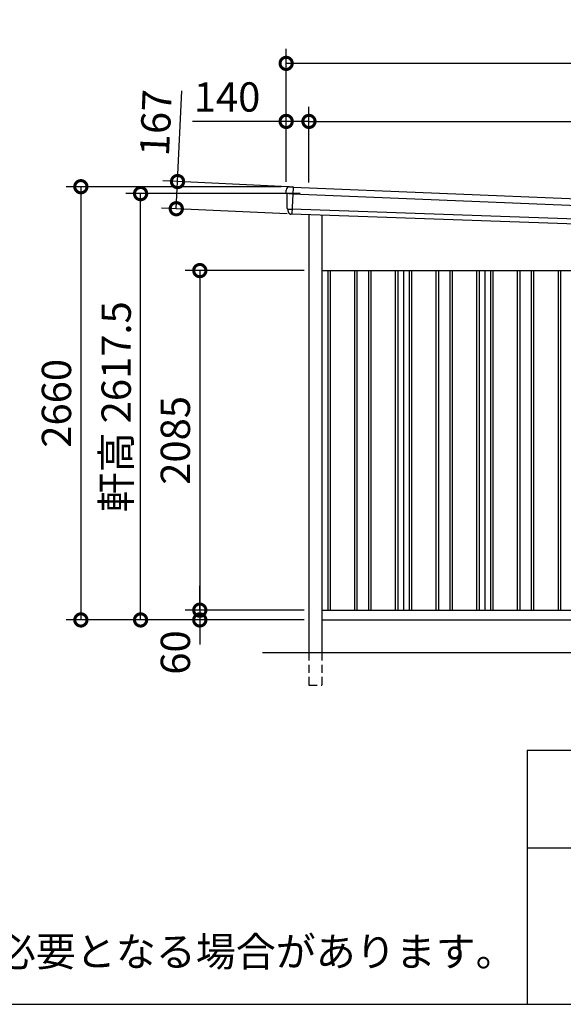
# Model space of a CAD drawing. Extents: x 0 to 24131, y -328 to 16658.
# Drawn here: x 14354 to 17693, y 0 to 6046 of the extents above; entities that cross this region are included whole.
import ezdxf

# ---------------------------------------------------------------- set-up
doc = ezdxf.new("R2010")
doc.units = 0
doc.header["$LTSCALE"] = 20
doc.header["$PDMODE"] = 3
doc.header["$PDSIZE"] = 2
doc.linetypes.add('HIDDEN', pattern=[0.375, 0.25, -0.125])
doc.layers.get('0').update_dxf_attribs({"linetype": 'CONTINUOUS'})
doc.layers.get('DEFPOINTS').update_dxf_attribs({"linetype": 'CONTINUOUS'})
for name, color, linetype in [('仕様書枠', 230, 'CONTINUOUS'), ('寸法', 4, 'CONTINUOUS'), ('破線', 2, 'HIDDEN'), ('細線', 5, 'CONTINUOUS'), ('部品', 7, 'CONTINUOUS'), ('部品1', 7, 'CONTINUOUS'), ('部品１', 7, 'CONTINUOUS'), ('Ｇ．Ｌ', 30, 'CONTINUOUS')]:
    doc.layers.add(name, color=color, linetype=linetype)
doc.styles.add('STYLE1', font='isocp.shx', dxfattribs={"bigfont": 'bigfont.shx'})
doc.styles.add('STYLE2', font='txt')
doc.dimstyles.new('INABA_S60G', dxfattribs={"dimscale": 60, "dimtxt": 3, "dimasz": 2.5, "dimexe": 1.5, "dimexo": 0.5, "dimgap": 1, "dimtad": 3, "dimdec": 1, "dimdsep": 46, "dimtxsty": 'STYLE1', "dimblk1": 'DOTSMALL', "dimblk2": 'DOTSMALL', "dimsah": 1, "dimcen": 0, "dimclrt": 7, "dimadec": 0, "dimazin": 0, "dimtfac": 1, "dimtdec": 4, "dimtix": 1, "dimtmove": 0, "dimatfit": 3, "dimldrblk": 'DOTSMALL', "dimfxl": 1, "dimtolj": 1, "dimtzin": 0, "dimarcsym": 0})

# ---------------------------------------------------------------- blocks, each defined once
blk = doc.blocks.new('_DOTSMALL')
at = {"color": 0, "linetype": 'ByBlock', "ltscale": 50, "const_width": 0.5}
blk.add_lwpolyline([(-0.0625, 0, 1), (0.0625, 0, 1)], format="xyb", close=True, dxfattribs=at)
blk = doc.blocks.new('*D38')
at = {"layer": 'DEFPOINTS', "color": 0, "ltscale": 50}
for p in [(15990.8, 5421), (15990.8, 5020), (16130.8, 5016.2)]:
    blk.add_point(p, dxfattribs=at)
at = {"layer": '寸法', "color": 0, "lineweight": -2, "ltscale": 50}
for p, q in [((15990.8, 5050), (15990.8, 5511)), ((16130.8, 5046.2), (16130.8, 5511)), ((15990.8, 5421), (15414.7, 5421)), ((16130.8, 5421), (15990.8, 5421))]:
    blk.add_line(p, q, dxfattribs=at)
at = {"layer": '寸法', "color": 0, "lineweight": -2, "ltscale": 50, "xscale": 150, "yscale": 150, "zscale": 150, "rotation": 180}
blk.add_blockref('_DOTSMALL', (15990.8, 5421), dxfattribs=at)
at = {"layer": '寸法', "color": 0, "lineweight": -2, "ltscale": 50, "xscale": 150, "yscale": 150, "zscale": 150}
blk.add_blockref('_DOTSMALL', (16130.8, 5421), dxfattribs=at)
at = {"layer": '寸法', "color": 7, "ltscale": 50, "insert": (15627.7, 5571), "char_height": 180, "attachment_point": 5, "style": 'STYLE1'}
blk.add_mtext('\\A1;140', dxfattribs=at)
blk = doc.blocks.new('*D39')
at = {"layer": 'DEFPOINTS', "color": 0, "ltscale": 50}
for p in [(21905.8, 5421), (16130.8, 5016.2), (21905.8, 4777.8)]:
    blk.add_point(p, dxfattribs=at)
at = {"layer": '寸法', "color": 0, "lineweight": -2, "ltscale": 50}
for p, q in [((16130.8, 5046.2), (16130.8, 5511)), ((21905.8, 4807.8), (21905.8, 5511)), ((16130.8, 5421), (21905.8, 5421))]:
    blk.add_line(p, q, dxfattribs=at)
at = {"layer": '寸法', "color": 0, "lineweight": -2, "ltscale": 50, "xscale": 150, "yscale": 150, "zscale": 150, "rotation": 180}
blk.add_blockref('_DOTSMALL', (16130.8, 5421), dxfattribs=at)
at = {"layer": '寸法', "color": 0, "lineweight": -2, "ltscale": 50, "xscale": 150, "yscale": 150, "zscale": 150}
blk.add_blockref('_DOTSMALL', (21905.8, 5421), dxfattribs=at)
at = {"layer": '寸法', "color": 7, "ltscale": 50, "insert": (19018.3, 5571), "char_height": 180, "attachment_point": 5, "style": 'STYLE1'}
blk.add_mtext('\\A1;5775', dxfattribs=at)
blk = doc.blocks.new('*D41')
at = {"layer": 'DEFPOINTS', "color": 0, "ltscale": 50}
for p in [(15990.8, 5777.4), (15990.8, 5020), (22045.8, 4768)]:
    blk.add_point(p, dxfattribs=at)
at = {"layer": '寸法', "color": 0, "lineweight": -2, "ltscale": 50}
for p, q in [((15990.8, 5050), (15990.8, 5867.4)), ((22045.8, 4798), (22045.8, 5867.4)), ((22045.8, 5777.4), (15990.8, 5777.4))]:
    blk.add_line(p, q, dxfattribs=at)
at = {"layer": '寸法', "color": 0, "lineweight": -2, "ltscale": 50, "xscale": 150, "yscale": 150, "zscale": 150, "rotation": 180}
blk.add_blockref('_DOTSMALL', (15990.8, 5777.4), dxfattribs=at)
at = {"layer": '寸法', "color": 0, "lineweight": -2, "ltscale": 50, "xscale": 150, "yscale": 150, "zscale": 150}
blk.add_blockref('_DOTSMALL', (22045.8, 5777.4), dxfattribs=at)
at = {"layer": '寸法', "color": 7, "ltscale": 50, "insert": (19018.3, 5927.4), "char_height": 180, "attachment_point": 5, "style": 'STYLE1'}
blk.add_mtext('\\A1;6055', dxfattribs=at)
blk = doc.blocks.new('*D42')
at = {"layer": 'DEFPOINTS', "color": 0, "ltscale": 50}
for p in [(16130.8, 2420), (15460.3, 2360), (16130.8, 2360)]:
    blk.add_point(p, dxfattribs=at)
at = {"layer": '寸法', "color": 0, "lineweight": -2, "ltscale": 50}
for p, q in [((15460.3, 2420), (15460.3, 2570)), ((16100.8, 2420), (15370.3, 2420)), ((15460.3, 2420), (15460.3, 2360)), ((16100.8, 2360), (15370.3, 2360)), ((15460.3, 2360), (15460.3, 2210))]:
    blk.add_line(p, q, dxfattribs=at)
at = {"layer": '寸法', "color": 0, "lineweight": -2, "ltscale": 50, "xscale": 150, "yscale": 150, "zscale": 150}
for p, rotation in [((15460.3, 2420), 270), ((15460.3, 2360), 90)]:
    blk.add_blockref('_DOTSMALL', p, dxfattribs=dict(at, rotation=rotation))
at = {"layer": '寸法', "color": 7, "ltscale": 50, "insert": (15310.3, 2160), "char_height": 180, "attachment_point": 5, "rotation": 90, "style": 'STYLE1'}
blk.add_mtext('\\A1;60', dxfattribs=at)
blk = doc.blocks.new('*D43')
at = {"layer": 'DEFPOINTS', "color": 0, "ltscale": 50}
for p in [(16130.8, 4505), (15460.3, 2420), (16130.8, 2420)]:
    blk.add_point(p, dxfattribs=at)
at = {"layer": '寸法', "color": 0, "lineweight": -2, "ltscale": 50}
for p, q in [((16100.8, 4505), (15370.3, 4505)), ((15460.3, 4505), (15460.3, 2420)), ((16100.8, 2420), (15370.3, 2420))]:
    blk.add_line(p, q, dxfattribs=at)
at = {"layer": '寸法', "color": 0, "lineweight": -2, "ltscale": 50, "xscale": 150, "yscale": 150, "zscale": 150}
for p, rotation in [((15460.3, 4505), 90), ((15460.3, 2420), 270)]:
    blk.add_blockref('_DOTSMALL', p, dxfattribs=dict(at, rotation=rotation))
at = {"layer": '寸法', "color": 7, "ltscale": 50, "insert": (15310.2, 3462.5), "char_height": 180, "attachment_point": 5, "rotation": 90, "style": 'STYLE1'}
blk.add_mtext('\\A1;2085', dxfattribs=at)
blk = doc.blocks.new('*D44')
at = {"layer": 'DEFPOINTS', "color": 0, "ltscale": 50}
for p in [(15990.8, 5020), (14729.8, 2360), (16130.8, 2360)]:
    blk.add_point(p, dxfattribs=at)
at = {"layer": '寸法', "color": 0, "lineweight": -2, "ltscale": 50}
for p, q in [((15960.8, 5020), (14639.8, 5020)), ((14729.8, 5020), (14729.8, 2360)), ((16100.8, 2360), (14639.8, 2360))]:
    blk.add_line(p, q, dxfattribs=at)
at = {"layer": '寸法', "color": 0, "lineweight": -2, "ltscale": 50, "xscale": 150, "yscale": 150, "zscale": 150}
for p, rotation in [((14729.8, 5020), 90), ((14729.8, 2360), 270)]:
    blk.add_blockref('_DOTSMALL', p, dxfattribs=dict(at, rotation=rotation))
at = {"layer": '寸法', "color": 7, "ltscale": 50, "insert": (14579.8, 3690), "char_height": 180, "attachment_point": 5, "rotation": 90, "style": 'STYLE1'}
blk.add_mtext('\\A1;2660', dxfattribs=at)
blk = doc.blocks.new('*D45')
at = {"layer": 'DEFPOINTS', "color": 0, "ltscale": 50}
for p in [(15096.6, 4977.5), (16107.6, 4977.5), (16130.8, 2360)]:
    blk.add_point(p, dxfattribs=at)
at = {"layer": '寸法', "color": 0, "lineweight": -2, "ltscale": 50}
for p, q in [((16077.6, 4977.5), (15006.6, 4977.5)), ((15096.6, 2360), (15096.6, 4977.5)), ((16100.8, 2360), (15006.6, 2360))]:
    blk.add_line(p, q, dxfattribs=at)
at = {"layer": '寸法', "color": 0, "lineweight": -2, "ltscale": 50, "xscale": 150, "yscale": 150, "zscale": 150}
for p, rotation in [((15096.6, 4977.5), 90), ((15096.6, 2360), 270)]:
    blk.add_blockref('_DOTSMALL', p, dxfattribs=dict(at, rotation=rotation))
at = {"layer": '寸法', "color": 7, "ltscale": 50, "insert": (14946.6, 3668.8), "char_height": 180, "attachment_point": 5, "rotation": 90, "style": 'STYLE1'}
blk.add_mtext('\\A1;軒高 2617.5', dxfattribs=at)
blk = doc.blocks.new('*D46')
at = {"layer": 'DEFPOINTS', "color": 0, "ltscale": 50}
for p in [(16035.4, 5018.9), (15315.9, 4884.9), (16027.7, 4852.1)]:
    blk.add_point(p, dxfattribs=at)
at = {"layer": '寸法', "color": 0, "lineweight": -2, "ltscale": 50}
for p, q in [((15323.6, 5051.7), (15349.3, 5609.1)), ((16005.5, 5020.3), (15233.7, 5055.9)), ((15315.9, 4884.9), (15323.6, 5051.7)), ((15997.8, 4853.4), (15226, 4889.1))]:
    blk.add_line(p, q, dxfattribs=at)
at = {"layer": '寸法', "color": 0, "lineweight": -2, "ltscale": 50, "xscale": 150, "yscale": 150, "zscale": 150}
for p, rotation in [((15323.6, 5051.7), 87.35641500790007), ((15315.9, 4884.9), 267.3564150079001)]:
    blk.add_blockref('_DOTSMALL', p, dxfattribs=dict(at, rotation=rotation))
at = {"layer": '寸法', "color": 7, "ltscale": 50, "insert": (15190.1, 5412.3), "char_height": 180, "attachment_point": 5, "rotation": 87.35642, "style": 'STYLE1'}
blk.add_mtext('\\A1;167', dxfattribs=at)

msp = doc.modelspace()

# ---------------------------------------------------------------- linework, layer by layer
at = {"layer": '仕様書枠', "ltscale": 50}
for p, q in [((17470.8, 1560), (17470.8, 0)), ((17470.8, 1560), (24130.8, 1560)), ((17470.8, 960), (19690.8, 960)), ((0, 0), (24130.8, 0))]:
    msp.add_line(p, q, dxfattribs=at)
at = {"layer": '破線', "ltscale": 10}
for p, q in [((16130.81, 2160), (16130.81, 1960)), ((16210.81, 2160), (16210.81, 1960)), ((16130.81, 1960), (16210.81, 1960))]:
    msp.add_line(p, q, dxfattribs=at)
at = {"layer": '細線'}
for p, q in [((16033.15, 5018.15), (16025.87, 4851.71)), ((16030.61, 4976.35), (16015.51, 4977.01)), ((16015.32, 4882.51), (16026.49, 4882.02))]:
    msp.add_line(p, q, dxfattribs=at)
at = {"layer": '細線', "ltscale": 50}
for p, q in [((16030.61, 4976.35), (22001.03, 4731.36)), ((21998.36, 4669.42), (16026.49, 4882.02)), ((16245.81, 4505), (16245.81, 2420)), ((16260.81, 4505), (16260.81, 2420)), ((16410.81, 4505), (16410.81, 2420)), ((16425.81, 4505), (16425.81, 2420)), ((16495.81, 4505), (16495.81, 2420)), ((16510.81, 4505), (16510.81, 2420)), ((16660.81, 4505), (16660.81, 2420)), ((16675.81, 4505), (16675.81, 2420)), ((16745.81, 4505), (16745.81, 2420)), ((16760.81, 4505), (16760.81, 2420)), ((16910.81, 4505), (16910.81, 2420)), ((16925.81, 4505), (16925.81, 2420)), ((16995.81, 4505), (16995.81, 2420)), ((17010.81, 4505), (17010.81, 2420)), ((17160.81, 4505), (17160.81, 2420)), ((17175.81, 4505), (17175.81, 2420)), ((17245.81, 4505), (17245.81, 2420)), ((17260.81, 4505), (17260.81, 2420)), ((17410.81, 4505), (17410.81, 2420)), ((17425.81, 4505), (17425.81, 2420)), ((17495.81, 4505), (17495.81, 2420)), ((17510.81, 4505), (17510.81, 2420)), ((17660.81, 4505), (17660.81, 2420)), ((17675.81, 4505), (17675.81, 2420))]:
    msp.add_line(p, q, dxfattribs=at)
at = {"layer": '細線'}
for points, knots in [([(16015.4, 4977.02), (16013.94, 4977.08), (16012.5, 4977.14), (16010.38, 4977.24), (16009.68, 4977.27), (16008.64, 4977.32), (16008.29, 4977.34), (16007.61, 4977.37), (16007.27, 4977.38), (16005.6, 4977.45), (16004.34, 4977.51), (16002.54, 4977.59), (16001.96, 4977.61), (16000.84, 4977.66), (16000.3, 4977.69), (15998.75, 4977.76), (15997.83, 4977.8), (15996.63, 4977.85), (15996.26, 4977.86), (15995.58, 4977.89), (15995.26, 4977.91), (15994.43, 4977.94), (15994.02, 4977.96), (15993.59, 4977.97), (15993.48, 4977.98), (15993.34, 4977.98), (15993.3, 4977.98), (15993.3, 4977.98)], [0, 0, 0, 0, 0.125, 0.125, 0.1875, 0.1875, 0.21875, 0.21875, 0.25, 0.25, 0.375, 0.375, 0.4375, 0.4375, 0.5, 0.5, 0.625, 0.625, 0.6875, 0.6875, 0.75, 0.75, 0.875, 0.875, 0.9375, 0.9375, 1, 1, 1, 1]), ([(16000.67, 4883.15), (16000.67, 4883.15), (16000.67, 4883.15), (16000.68, 4883.15), (16000.69, 4883.15), (16000.71, 4883.14), (16000.73, 4883.14), (16000.8, 4883.14), (16000.88, 4883.13), (16001.07, 4883.12), (16001.19, 4883.12), (16001.47, 4883.1), (16001.63, 4883.1), (16002.19, 4883.07), (16002.64, 4883.05), (16003.44, 4883.01), (16003.72, 4883), (16004.34, 4882.97), (16004.66, 4882.96), (16005.67, 4882.92), (16006.4, 4882.88), (16007.6, 4882.83), (16008.01, 4882.81), (16008.85, 4882.78), (16009.28, 4882.76), (16010.6, 4882.71), (16011.51, 4882.67), (16012.93, 4882.61), (16013.4, 4882.59), (16014.12, 4882.56), (16014.36, 4882.55), (16014.72, 4882.53), (16014.84, 4882.53), (16015.08, 4882.52), (16015.2, 4882.51), (16015.32, 4882.51)], [0, 0, 0, 0, 0.015625, 0.015625, 0.03125, 0.03125, 0.0625, 0.0625, 0.125, 0.125, 0.1875, 0.1875, 0.25, 0.25, 0.375, 0.375, 0.4375, 0.4375, 0.5, 0.5, 0.625, 0.625, 0.6875, 0.6875, 0.75, 0.75, 0.875, 0.875, 0.9375, 0.9375, 0.96875, 0.96875, 0.984375, 0.984375, 1, 1, 1, 1])]:
    msp.add_open_spline(points, degree=3, knots=knots, dxfattribs=at)
msp.add_open_spline([(16015.51, 4977.01), (16015.47, 4977.01), (16015.44, 4977.01), (16015.4, 4977.02)], degree=3, dxfattribs=at)
at = {"layer": '部品', "ltscale": 50}
for p, q in [((16033.15, 5018.15), (22002.17, 4773.22)), ((21996.29, 4638.59), (16025.87, 4851.71))]:
    msp.add_line(p, q, dxfattribs=at)
at = {"layer": '部品1'}
for p, q in [((16016.71, 5019.47), (16032.48, 5018.78)), ((15994.85, 4977.49), (15993.3, 4977.98)), ((16000.67, 4883.15), (15999.12, 4883.64)), ((16025.15, 4851.14), (16023.84, 4851.19))]:
    msp.add_line(p, q, dxfattribs=at)
at = {"layer": '部品1', "ltscale": 50}
for p, q in [((16130.81, 4846.79), (16130.81, 2160)), ((16210.81, 4843.95), (16210.81, 2160)), ((16210.81, 4505), (21905.81, 4505)), ((16210.81, 2420), (21905.81, 2420)), ((16210.81, 2360), (21905.81, 2360))]:
    msp.add_line(p, q, dxfattribs=at)
at = {"layer": '部品1'}
for centre, radius, start, end in [((16011.39, 4999.68), 20, 87.495816, 180.495816), ((16032.45, 5018.08), 0.7, 5.709026, 87.495816), ((15994.06, 4980.37), 2.5, 180.496074, 252.495716), ((15994.06, 4980.37), 2.5, 180.495816, 252.495816), ((15994.1, 4975.11), 2.5, 0.515052, 72.495688), ((15999.87, 4886.02), 2.5, 180.495891, 252.495991), ((15999.87, 4886.02), 2.5, 180.495816, 252.495816), ((15999.92, 4880.76), 2.5, 0.50933, 72.495078)]:
    msp.add_arc(centre, radius, start, end, dxfattribs=at)
for points, knots in [([(16012.26, 5019.66), (16012.26, 5019.66), (16012.29, 5019.66), (16012.41, 5019.66), (16012.49, 5019.65), (16012.72, 5019.64), (16012.85, 5019.64), (16013.18, 5019.62), (16013.36, 5019.62), (16013.77, 5019.6), (16014, 5019.59), (16014.48, 5019.57), (16014.74, 5019.56), (16015.28, 5019.53), (16015.56, 5019.52), (16016.12, 5019.49), (16016.41, 5019.48), (16016.71, 5019.47)], [0, 0, 0, 0, 0.125, 0.125, 0.25, 0.25, 0.375, 0.375, 0.5, 0.5, 0.625, 0.625, 0.75, 0.75, 0.875, 0.875, 1, 1, 1, 1]), ([(16002.5, 4870.9), (16002.51, 4870.33), (16002.54, 4869.73), (16002.66, 4868.53), (16002.74, 4867.91), (16002.98, 4866.68), (16003.13, 4866.07), (16003.39, 4865.16), (16003.49, 4864.86), (16003.64, 4864.42), (16003.7, 4864.27), (16003.8, 4863.98), (16003.86, 4863.83), (16004.04, 4863.37), (16004.18, 4863.06), (16004.45, 4862.45), (16004.6, 4862.15), (16005.06, 4861.27), (16005.39, 4860.7), (16006.11, 4859.59), (16006.5, 4859.06), (16007.11, 4858.3), (16007.32, 4858.05), (16007.76, 4857.55), (16007.99, 4857.31), (16008.33, 4856.96), (16008.45, 4856.84), (16008.69, 4856.61), (16008.81, 4856.5), (16009.17, 4856.16), (16009.42, 4855.94), (16009.92, 4855.52), (16010.18, 4855.32), (16010.7, 4854.93), (16010.96, 4854.74), (16011.76, 4854.19), (16012.32, 4853.85), (16013.17, 4853.38), (16013.45, 4853.23), (16014.04, 4852.95), (16014.33, 4852.82), (16014.92, 4852.57), (16015.2, 4852.45), (16015.78, 4852.24), (16016.07, 4852.14), (16016.65, 4851.95), (16016.95, 4851.86), (16017.54, 4851.7), (16017.83, 4851.62), (16018.68, 4851.43), (16019.23, 4851.34), (16019.77, 4851.26)], [0, 0, 0, 0, 0.05899682, 0.05899682, 0.11799363, 0.11799363, 0.17699045, 0.17699045, 0.20648885, 0.20648885, 0.22123806, 0.22123806, 0.23598726, 0.23598726, 0.26824894, 0.26824894, 0.30051062, 0.30051062, 0.36503398, 0.36503398, 0.42955734, 0.42955734, 0.46181902, 0.46181902, 0.4940807, 0.4940807, 0.5104051, 0.5104051, 0.52672951, 0.52672951, 0.55937831, 0.55937831, 0.59202712, 0.59202712, 0.62467592, 0.62467592, 0.68997353, 0.68997353, 0.72262233, 0.72262233, 0.75527114, 0.75527114, 0.78586224, 0.78586224, 0.81645335, 0.81645335, 0.84704446, 0.84704446, 0.87763557, 0.87763557, 0.93435387, 0.93435387, 0.93435387, 0.93435387]), ([(16020.93, 4851.21), (16020.7, 4851.21), (16020.49, 4851.21), (16020.11, 4851.23), (16019.93, 4851.24), (16019.77, 4851.26)], [0, 0, 0, 0, 0.5, 0.5, 1, 1, 1, 1]), ([(16023.84, 4851.19), (16023.32, 4851.22), (16022.81, 4851.23), (16022.06, 4851.23), (16021.82, 4851.23), (16021.36, 4851.22), (16021.14, 4851.22), (16020.93, 4851.21)], [0, 0, 0, 0, 0.5, 0.5, 0.75, 0.75, 1, 1, 1, 1]), ([(16025.87, 4851.71), (16025.84, 4851.55), (16025.75, 4851.39), (16025.49, 4851.18), (16025.32, 4851.13), (16025.15, 4851.14)], [0, 0, 0, 0, 0.5, 0.5, 1, 1, 1, 1])]:
    msp.add_open_spline(points, degree=3, knots=knots, dxfattribs=at)
for points in [[(15991.56, 4980.34), (15991.5, 4986.73), (15991.45, 4993.12), (15991.39, 4999.51)], [(15993.3, 4977.98), (15993.3, 4977.98), (15993.3, 4977.98), (15993.3, 4977.98)], [(15996.6, 4975.13), (15996.6, 4975.13), (15996.6, 4975.13), (15996.6, 4975.13)], [(15997.37, 4886), (15997.12, 4915.69), (15996.86, 4945.43), (15996.6, 4975.13)], [(15999.12, 4883.64), (15999.12, 4883.64), (15999.12, 4883.64), (15999.12, 4883.64)], [(16002.5, 4870.9), (16002.48, 4874.2), (16002.45, 4877.49), (16002.42, 4880.79)], [(16002.42, 4880.79), (16002.42, 4880.79), (16002.42, 4880.79), (16002.42, 4880.79)]]:
    msp.add_open_spline(points, degree=3, dxfattribs=at)
at = {"layer": '部品１', "ltscale": 50}
for p, q in [((16710.81, 4505), (16710.81, 2420)), ((17210.81, 4505), (17210.81, 2420))]:
    msp.add_line(p, q, dxfattribs=at)
at = {"layer": 'Ｇ．Ｌ', "color": 30, "ltscale": 50}
msp.add_line((15845.81, 2160), (22205.81, 2160), dxfattribs=at)

# ---------------------------------------------------------------- texts
at = {"layer": '部品1', "ltscale": 50, "insert": (8437.08, 413.18), "char_height": 180, "width": 9395.4204, "attachment_point": 1, "style": 'STYLE2'}
msp.add_mtext('※強度の関係上、連棟数に応じて間仕切壁･耐力壁が必要となる場合があります。', dxfattribs=at)

# ---------------------------------------------------------------- dimensions: what is measured, and where the dimension line sits
at = {"layer": '寸法', "ltscale": 50}
for base, p1, p2, picture, middle in [((15990.81, 5777.44), (22045.81, 4768), (15990.81, 5020), '*D41', (19018.31, 5927.44)), ((21905.81, 5421.01), (16130.81, 5016.19), (21905.81, 4777.82), '*D39', (19018.31, 5571.01))]:
    dim = msp.add_linear_dim(base=base, p1=p1, p2=p2, dimstyle='INABA_S60G', dxfattribs=at)
    dim.commit()
    dim.dimension.update_dxf_attribs({"geometry": picture, "text_midpoint": middle})
dim = msp.add_linear_dim(base=(15990.81, 5421.01), p1=(16130.81, 5016.19), p2=(15990.81, 5020), dimstyle='INABA_S60G', dxfattribs=at)
dim.commit()
dim.dimension.update_dxf_attribs({"geometry": '*D38', "text_midpoint": (15627.74, 5421.01), "dimtype": 160})
dim = msp.add_linear_dim(base=(15315.88, 4884.92), p1=(16035.43, 5018.88), p2=(16027.73, 4852.05), angle=87.356415, dimstyle='INABA_S60G', dxfattribs=at)
dim.commit()
dim.dimension.update_dxf_attribs({"geometry": '*D46', "text_midpoint": (15339.91, 5405.37), "dimtype": 160})
for base, p1, p2, picture, middle in [((14729.81, 2360), (15990.81, 5020), (16130.81, 2360), '*D44', (14579.79, 3690)), ((15460.25, 2420), (16130.81, 4505), (16130.81, 2420), '*D43', (15310.24, 3462.5))]:
    dim = msp.add_linear_dim(base=base, p1=p1, p2=p2, angle=90, dimstyle='INABA_S60G', dxfattribs=at)
    dim.commit()
    dim.dimension.update_dxf_attribs({"geometry": picture, "text_midpoint": middle})
dim = msp.add_linear_dim(base=(15096.61, 4977.5), p1=(16130.81, 2360), p2=(16107.62, 4977.5), angle=90, text='軒高 <>', dimstyle='INABA_S60G', dxfattribs=at)
dim.commit()
dim.dimension.update_dxf_attribs({"geometry": '*D45', "text_midpoint": (15096.61, 3668.75), "dimtype": 160})
dim = msp.add_linear_dim(base=(15460.25, 2360), p1=(16130.81, 2420), p2=(16130.81, 2360), angle=90, dimstyle='INABA_S60G', override={"dimtmove": 1}, dxfattribs=at)
dim.commit()
dim.dimension.update_dxf_attribs({"geometry": '*D42', "text_midpoint": (15460.25, 2160), "dimtype": 160})

doc.saveas('drawing.dxf')
